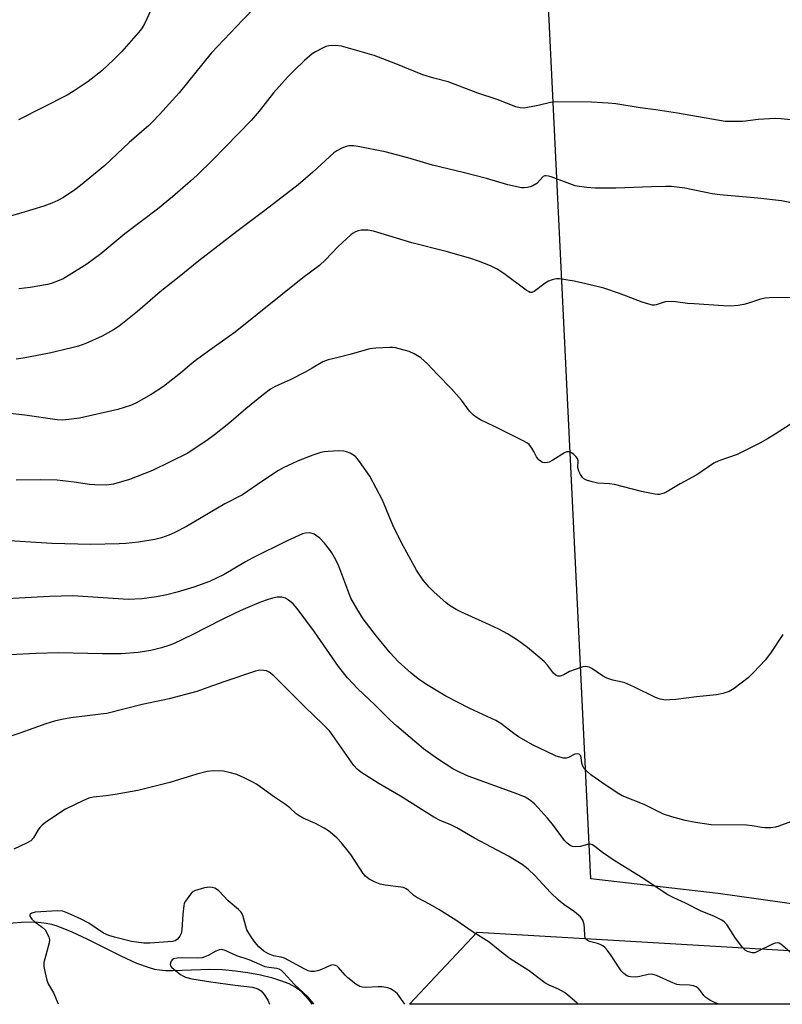
# Model space of a CAD drawing. Units: inches. Extents: x 1291764 to 1297764, y 533449 to 537450.
# Drawn here: x 1296099 to 1296326, y 533449 to 533742 of the extents above; entities that cross this region are included whole.
import ezdxf

# ---------------------------------------------------------------- set-up
doc = ezdxf.new("R2010")
doc.units = ezdxf.units.IN
doc.header["$MEASUREMENT"] = 0
for name, color, linetype in [('HYDRO-Single Line Stream', 4, 'Continuous'), ('NTRL-Pasture Land', 2, 'Continuous'), ('NTRL-Trees', 3, 'Continuous'), ('Undefined', 1, 'Continuous')]:
    doc.layers.add(name, color=color, linetype=linetype)

msp = doc.modelspace()

# ---------------------------------------------------------------- linework, layer by layer
at = {"layer": 'HYDRO-Single Line Stream'}
msp.add_lwpolyline([(1296094.65, 533473.24), (1296099.67, 533473.67), (1296103.69, 533473.74), (1296105.52, 533473.62), (1296106.98, 533473.43), (1296108.54, 533473.08), (1296110.48, 533472.5), (1296114.64, 533470.85), (1296119.08, 533468.75), (1296129.17, 533463.64), (1296133.83, 533461.52), (1296137.58, 533460.16), (1296139.18, 533459.73), (1296140.68, 533459.46), (1296142.43, 533459.34), (1296144.77, 533459.32), (1296155.68, 533459.7), (1296159.38, 533459.55), (1296163.25, 533459.18), (1296166.98, 533458.66), (1296170.72, 533457.97), (1296173.98, 533457.18), (1296176.71, 533456.35), (1296179.13, 533455.4), (1296181.15, 533454.33), (1296182.05, 533453.71), (1296183.15, 533452.76), (1296185.11, 533450.61), (1296186.02, 533449.33)], dxfattribs=at)
at = {"layer": 'NTRL-Pasture Land'}
msp.add_lwpolyline([(1297064.99, 533449.24), (1296496.1, 533449.3), (1296394.23, 533469.96), (1296306.82, 533482.22), (1296268.96, 533486.62), (1296253.64, 533803.64), (1295951.51, 533783.82), (1295941.46, 533792.53), (1295909.78, 533933.93), (1295903.01, 533965.48), (1295895.22, 534022.22), (1295883.09, 534100.08), (1295832.79, 534173.72)], dxfattribs=at)
at = {"layer": 'NTRL-Trees'}
msp.add_lwpolyline([(1296366.83, 533462.97), (1296412.81, 533450.43), (1296450.43, 533450.43), (1296508.94, 533450.43), (1296509.7, 533449.3), (1296215.01, 533449.33), (1296235.2, 533470.74)], close=True, dxfattribs=at)
at = {"layer": 'Undefined'}
for points, elevation in [([(1296169.28, 533746.11), (1296165.5, 533742.23), (1296156.08, 533732.27), (1296146.53, 533720.51), (1296140.73, 533714.05), (1296138.75, 533711.97), (1296137.51, 533710.8), (1296131.68, 533705.71), (1296124.39, 533698.9), (1296117.19, 533692.9), (1296115.54, 533691.67), (1296112.11, 533689.38), (1296110.46, 533688.46), (1296108.69, 533687.67), (1296106.29, 533686.78), (1296099.7, 533684.75), (1296089.59, 533681.93)], 460), ([(1296138.25, 533745.35), (1296136.19, 533741.05), (1296135.52, 533739.84), (1296135.03, 533739.15), (1296129.52, 533732.83), (1296127.12, 533730.38), (1296123.52, 533727.01), (1296119.47, 533723.84), (1296115, 533720.89), (1296113.21, 533719.82), (1296098.72, 533712.48)], 462), ([(1296330.22, 533712.28), (1296325.55, 533712.77), (1296323.79, 533712.84), (1296318.76, 533712.56), (1296314.16, 533711.97), (1296310.98, 533711.94), (1296308.96, 533712.01), (1296294.78, 533714.42), (1296288.28, 533715.42), (1296283.63, 533716.03), (1296276.44, 533717.21), (1296274.11, 533717.44), (1296269.12, 533717.74), (1296258.41, 533717.78), (1296256.97, 533717.59), (1296253.27, 533716.72), (1296250.14, 533716.1), (1296249, 533715.95), (1296247.99, 533716.01), (1296246.7, 533716.36), (1296241.08, 533718.52), (1296235.39, 533720.44), (1296226.5, 533723.76), (1296222.27, 533724.88), (1296219.04, 533725.86), (1296211.01, 533729.17), (1296204.5, 533731.58), (1296194.86, 533734.39), (1296193.1, 533734.57), (1296191.03, 533734.51), (1296190.2, 533734.29), (1296189.15, 533733.81), (1296187.08, 533732.7), (1296186.11, 533732.08), (1296183.79, 533730.09), (1296180.63, 533727.04), (1296178.78, 533725.14), (1296174.63, 533720.48), (1296170.3, 533715.01), (1296167.92, 533712.31), (1296160.36, 533704.4), (1296156.49, 533700.48), (1296151.91, 533696.03), (1296149.93, 533694.25), (1296144.54, 533689.6), (1296140.05, 533685.89), (1296130.42, 533678.56), (1296123.24, 533672.55), (1296119.03, 533669.54), (1296113.78, 533666.19), (1296112, 533665.14), (1296109.87, 533664.22), (1296108.51, 533663.74), (1296107.37, 533663.47), (1296102.18, 533662.57), (1296098.81, 533662.21)], 458), ([(1296335.57, 533686.41), (1296325.72, 533688.39), (1296318.62, 533689.19), (1296307.36, 533690.11), (1296305.03, 533690.47), (1296296.95, 533692.14), (1296292.94, 533692.58), (1296291.18, 533692.62), (1296287.03, 533692.53), (1296276.44, 533692.18), (1296270.29, 533692.14), (1296267.73, 533692.33), (1296265.47, 533692.61), (1296264.35, 533692.84), (1296257.18, 533695.48), (1296256.41, 533695.72), (1296255.65, 533695.84), (1296255.24, 533695.8), (1296254.76, 533695.57), (1296252.93, 533693.56), (1296251.74, 533692.83), (1296250.95, 533692.5), (1296250.15, 533692.28), (1296249.11, 533692.19), (1296248.31, 533692.23), (1296244.33, 533693.11), (1296237.9, 533694.97), (1296231.01, 533696.79), (1296221.92, 533698.99), (1296214.58, 533701.12), (1296207.78, 533702.9), (1296199.73, 533704.58), (1296198.36, 533704.73), (1296197.02, 533704.72), (1296196.23, 533704.55), (1296194.95, 533704.02), (1296193.45, 533703.25), (1296192.52, 533702.61), (1296186.3, 533696.91), (1296181.95, 533693.08), (1296172.06, 533685.46), (1296163.64, 533679.27), (1296152.36, 533670.55), (1296146.58, 533665.79), (1296140.85, 533661.29), (1296134.12, 533655.39), (1296128.73, 533651.08), (1296126.98, 533649.96), (1296123.6, 533648.09), (1296118.75, 533645.94), (1296116.56, 533645.11), (1296114.58, 533644.57), (1296107.99, 533643.02), (1296100.12, 533641.5), (1296098.09, 533641.25)], 456), ([(1296329.87, 533659.59), (1296321.97, 533659.47), (1296320.82, 533659.37), (1296319.41, 533659.08), (1296315.59, 533657.78), (1296314.48, 533657.48), (1296312.77, 533657.25), (1296310.47, 533657.06), (1296308.43, 533657.11), (1296299.69, 533657.66), (1296297.67, 533657.85), (1296294.17, 533658.34), (1296293.03, 533658.42), (1296291.1, 533658.29), (1296288.44, 533657.41), (1296287.89, 533657.33), (1296287.33, 533657.36), (1296286.2, 533657.59), (1296284.24, 533658.17), (1296277.49, 533660.81), (1296272.82, 533662.39), (1296268.77, 533663.37), (1296264, 533664.42), (1296259.67, 533665.16), (1296258.81, 533665.18), (1296258.26, 533665.09), (1296257.46, 533664.88), (1296256.41, 533664.46), (1296255.42, 533663.86), (1296252.15, 533661.36), (1296251.43, 533661.08), (1296250.96, 533661.12), (1296250.47, 533661.33), (1296249.74, 533661.79), (1296243.08, 533666.72), (1296241.16, 533667.98), (1296239.13, 533669.06), (1296235.51, 533670.44), (1296233.28, 533671.19), (1296225.99, 533673.26), (1296215.74, 533675.91), (1296204.35, 533679.35), (1296202.65, 533679.65), (1296200.62, 533679.6), (1296199.79, 533679.43), (1296199.02, 533679.12), (1296198.29, 533678.72), (1296197.59, 533678.23), (1296193.71, 533674.69), (1296190.1, 533670.8), (1296188.27, 533669.15), (1296183.28, 533665.46), (1296163.21, 533649.31), (1296161.55, 533648.07), (1296154.97, 533643.47), (1296151.72, 533641.05), (1296150.35, 533639.96), (1296146.96, 533637.04), (1296141.88, 533633.07), (1296138.21, 533630.74), (1296133.67, 533628.14), (1296132.07, 533627.46), (1296128.25, 533626.28), (1296116.86, 533623.7), (1296113.76, 533623.27), (1296111.78, 533623.09), (1296110.24, 533623.19), (1296100.62, 533624.6), (1296095.41, 533625.12)], 454), ([(1296332.73, 533624.71), (1296323.84, 533618.93), (1296321.56, 533617.52), (1296319.25, 533616.23), (1296312.48, 533612.89), (1296306.99, 533610.99), (1296305.54, 533610.33), (1296300.48, 533606.85), (1296295.54, 533604.1), (1296292.05, 533602.04), (1296290.74, 533601.4), (1296289.34, 533600.98), (1296288.79, 533600.94), (1296287.96, 533601.03), (1296284.07, 533601.88), (1296275.99, 533603.89), (1296274.55, 533604.11), (1296271.1, 533604.31), (1296269.35, 533604.69), (1296267.65, 533605.22), (1296266.91, 533605.62), (1296266.53, 533606), (1296265.93, 533606.93), (1296265.42, 533607.95), (1296265.11, 533609), (1296265.19, 533610.98), (1296265.01, 533611.7), (1296264.53, 533612.32), (1296263.92, 533612.88), (1296263.26, 533613.38), (1296262.58, 533613.71), (1296261.87, 533613.68), (1296261.14, 533613.36), (1296257.7, 533611.2), (1296256.61, 533610.63), (1296256.07, 533610.48), (1296255.24, 533610.43), (1296254.71, 533610.51), (1296254.26, 533610.7), (1296253.64, 533611.14), (1296253.28, 533611.51), (1296252.83, 533612.21), (1296252.05, 533613.74), (1296251.46, 533614.72), (1296250.58, 533615.81), (1296249.91, 533616.35), (1296248.61, 533617.07), (1296240.32, 533621.25), (1296236.12, 533623.16), (1296235.17, 533623.74), (1296234.1, 533624.6), (1296232.91, 533625.77), (1296230.5, 533629.05), (1296227.56, 533632.39), (1296223.34, 533636.63), (1296220.35, 533639.84), (1296218.37, 533641.65), (1296216.47, 533642.82), (1296214.95, 533643.53), (1296210.91, 533644.58), (1296210.03, 533644.71), (1296209.14, 533644.74), (1296204.99, 533644.52), (1296203.24, 533644.3), (1296197.28, 533642.59), (1296193.85, 533641.73), (1296190.83, 533641.07), (1296189.25, 533640.43), (1296186.12, 533638.53), (1296184.03, 533637.41), (1296179.55, 533635.09), (1296175.11, 533633.14), (1296173.71, 533632.31), (1296171.65, 533630.75), (1296166.34, 533626.48), (1296161.29, 533622.14), (1296157.04, 533618.68), (1296155.11, 533617.29), (1296149.14, 533613.28), (1296138.64, 533608.11), (1296131.72, 533605.43), (1296127, 533604.07), (1296124.89, 533603.78), (1296121.5, 533603.82), (1296119.82, 533603.97), (1296115.27, 533604.66), (1296110.25, 533605.21), (1296105.22, 533605.36), (1296098.03, 533605.25)], 452), ([(1296326.07, 533559.29), (1296322.64, 533554.04), (1296320.89, 533551.8), (1296317.36, 533548.02), (1296315.74, 533546.39), (1296311.59, 533543.24), (1296310.12, 533542.36), (1296308.27, 533541.78), (1296306.32, 533541.38), (1296300.37, 533540.79), (1296294.2, 533539.95), (1296292.46, 533539.81), (1296291.31, 533539.8), (1296289.58, 533540.1), (1296288.19, 533540.54), (1296281.71, 533543.72), (1296279.12, 533544.87), (1296278.3, 533545.11), (1296275.48, 533545.68), (1296273.7, 533546.26), (1296272.45, 533546.97), (1296269.29, 533549.17), (1296268.52, 533549.56), (1296268.01, 533549.7), (1296267.49, 533549.75), (1296266.63, 533549.63), (1296264.34, 533548.92), (1296262.66, 533548.28), (1296260.96, 533547.33), (1296259.89, 533546.91), (1296259.12, 533546.86), (1296258.67, 533547.05), (1296257.86, 533547.77), (1296256.11, 533550.17), (1296255.11, 533551.24), (1296250.11, 533555.39), (1296247.14, 533557.66), (1296244.16, 533559.5), (1296241.63, 533560.92), (1296237.76, 533562.72), (1296230.47, 533565.9), (1296228.93, 533566.7), (1296226.98, 533567.94), (1296225.82, 533568.81), (1296222.33, 533571.93), (1296220.9, 533573.34), (1296219.06, 533575.43), (1296217.08, 533578.41), (1296212.53, 533586.78), (1296210.1, 533591.8), (1296206.97, 533599.28), (1296203.24, 533606.37), (1296200.17, 533610.78), (1296199.06, 533612.16), (1296198.39, 533612.69), (1296197.39, 533613.25), (1296196.34, 533613.69), (1296195.51, 533613.89), (1296194.07, 533613.91), (1296190.86, 533613.74), (1296189.69, 533613.63), (1296188.64, 533613.44), (1296186.26, 533612.66), (1296181.91, 533610.94), (1296180.03, 533610.12), (1296177.65, 533608.96), (1296176.12, 533608.07), (1296171.41, 533605), (1296165.39, 533600.83), (1296160.16, 533598.15), (1296148.7, 533591.46), (1296145.08, 533589.58), (1296143.5, 533588.85), (1296141.25, 533588.1), (1296139.26, 533587.57), (1296134.42, 533586.82), (1296130.72, 533586.43), (1296128.7, 533586.3), (1296120.22, 533586.04), (1296108.7, 533586.34), (1296092.85, 533587.39)], 450), ([(1296328.34, 533503.52), (1296324.92, 533502.27), (1296323.86, 533501.97), (1296322.42, 533501.79), (1296320.67, 533501.75), (1296319.8, 533501.84), (1296316.92, 533502.36), (1296315.22, 533502.54), (1296304.72, 533502.61), (1296300.1, 533503.32), (1296297.01, 533503.93), (1296293.1, 533505), (1296290.6, 533505.79), (1296284.84, 533508.68), (1296278.27, 533511.31), (1296276.79, 533512.2), (1296272.23, 533515.25), (1296268.94, 533517.58), (1296267.73, 533518.61), (1296266.99, 533519.43), (1296266.55, 533520.1), (1296266.3, 533521.01), (1296266.13, 533522.7), (1296265.95, 533523.17), (1296265.48, 533523.67), (1296264.88, 533523.82), (1296264.22, 533523.69), (1296262.37, 533522.67), (1296261.64, 533522.45), (1296260.84, 533522.5), (1296259.74, 533522.75), (1296258.65, 533523.1), (1296257.84, 533523.46), (1296251.8, 533526.39), (1296247.5, 533528.87), (1296246.05, 533529.82), (1296242.16, 533532.8), (1296240.74, 533533.74), (1296232.96, 533537.23), (1296225.88, 533540.98), (1296220.05, 533544.44), (1296217.61, 533546.15), (1296215.49, 533547.8), (1296211.65, 533551.23), (1296209.26, 533553.84), (1296205.25, 533558.8), (1296201.29, 533563.97), (1296199.39, 533567), (1296197.63, 533570.1), (1296196.66, 533572.45), (1296193.99, 533579.67), (1296193.09, 533581.55), (1296191.95, 533583.63), (1296191.28, 533584.6), (1296189.78, 533586.45), (1296188.36, 533587.97), (1296187.41, 533588.68), (1296186.64, 533589.13), (1296186.11, 533589.36), (1296185.26, 533589.51), (1296184.09, 533589.48), (1296183.24, 533589.27), (1296178.62, 533587.15), (1296168.29, 533582.05), (1296166.3, 533580.97), (1296159.92, 533577.17), (1296155.52, 533575.12), (1296150.94, 533573.42), (1296145.89, 533571.93), (1296142.84, 533571.1), (1296139.76, 533570.53), (1296135.41, 533569.9), (1296131.39, 533569.73), (1296114.93, 533570.78), (1296107.99, 533570.65), (1296095.3, 533569.9)], 448), ([(1296328.81, 533464.25), (1296325.46, 533467.1), (1296325, 533467.39), (1296324.52, 533467.55), (1296323.78, 533467.45), (1296323.01, 533467.16), (1296318.57, 533464.91), (1296317.77, 533464.6), (1296316.95, 533464.55), (1296315.57, 533464.91), (1296314.82, 533465.31), (1296314.03, 533466.12), (1296311.83, 533469.25), (1296309.39, 533472.95), (1296308.64, 533473.82), (1296307.94, 533474.31), (1296305.57, 533475.45), (1296301.74, 533476.91), (1296297.08, 533479.3), (1296293.62, 533480.9), (1296291.83, 533481.82), (1296283.89, 533487.05), (1296275.86, 533492.06), (1296272.47, 533494.39), (1296270.2, 533496.21), (1296269.5, 533496.67), (1296268.81, 533496.89), (1296268.31, 533496.89), (1296265.88, 533496.22), (1296264.53, 533496.08), (1296263.5, 533496.2), (1296262.79, 533496.54), (1296261.93, 533497.19), (1296261.16, 533497.98), (1296257.59, 533502.83), (1296256.05, 533504.68), (1296252.24, 533508.86), (1296250.7, 533510.13), (1296249.41, 533510.84), (1296247.23, 533511.79), (1296232.53, 533517.14), (1296230.09, 533518.25), (1296227.96, 533519.33), (1296223.36, 533522.33), (1296219.2, 533525.3), (1296211.23, 533532.03), (1296209.25, 533533.85), (1296204.66, 533538.5), (1296199.69, 533543.16), (1296196.55, 533546.41), (1296193.88, 533549.78), (1296186.76, 533560.1), (1296181.59, 533567.08), (1296180.39, 533568.39), (1296179.08, 533569.56), (1296178.13, 533570.12), (1296177.1, 533570.37), (1296175.72, 533570.36), (1296174.33, 533570.15), (1296172.38, 533569.56), (1296170.18, 533568.74), (1296165.52, 533566.78), (1296163.18, 533565.69), (1296159.29, 533563.79), (1296150.41, 533559.15), (1296144.8, 533556.55), (1296143.45, 533555.99), (1296141.31, 533555.31), (1296138.08, 533554.54), (1296134.37, 533553.96), (1296129.3, 533553.56), (1296123.73, 533553.52), (1296110.66, 533553.83), (1296103.96, 533553.63), (1296096.13, 533553.21)], 446)]:
    msp.add_lwpolyline(points, dxfattribs=dict(at, elevation=elevation))
for points in [[(1296307.12, 533449.32, 444), (1296307.01, 533449.33, 444), (1296305.91, 533449.67, 444), (1296304.35, 533450.48, 444), (1296303.14, 533451.27, 444), (1296302.56, 533451.88, 444), (1296301.56, 533453.26, 444), (1296300.86, 533454.03, 444), (1296300.25, 533454.48, 444), (1296299.46, 533454.78, 444), (1296298.31, 533454.98, 444), (1296295.34, 533455, 444), (1296294.5, 533455.18, 444), (1296292.63, 533455.91, 444), (1296288.46, 533457.81, 444), (1296287.15, 533458.2, 444), (1296286.05, 533458.12, 444), (1296283.57, 533457.54, 444), (1296282.36, 533457.35, 444), (1296280.77, 533457.38, 444), (1296280.26, 533457.48, 444), (1296279.63, 533457.74, 444), (1296278.76, 533458.36, 444), (1296278.02, 533459.17, 444), (1296277.36, 533460.1, 444), (1296275.05, 533463.81, 444), (1296273.96, 533465.24, 444), (1296273.16, 533466.11, 444), (1296272.49, 533466.61, 444), (1296271.76, 533467, 444), (1296270.98, 533467.29, 444), (1296268.6, 533467.96, 444), (1296267.91, 533468.28, 444), (1296267.43, 533468.71, 444), (1296267.25, 533469.09, 444), (1296267.16, 533469.61, 444), (1296267.13, 533471.92, 444), (1296266.97, 533473.03, 444), (1296266.54, 533474.33, 444), (1296265.93, 533475.24, 444), (1296264.16, 533476.73, 444), (1296260.92, 533478.93, 444), (1296259.36, 533480.26, 444), (1296257, 533482.47, 444), (1296252.34, 533487.58, 444), (1296250.36, 533489.43, 444), (1296248.5, 533490.82, 444), (1296244.46, 533493.34, 444), (1296234.37, 533498.71, 444), (1296229.13, 533501.77, 444), (1296227.34, 533502.65, 444), (1296224.17, 533503.97, 444), (1296222.32, 533504.91, 444), (1296212.38, 533511.17, 444), (1296205.75, 533515.05, 444), (1296200.54, 533518.32, 444), (1296199.46, 533519.26, 444), (1296198.53, 533520.3, 444), (1296192.26, 533529.27, 444), (1296191.2, 533530.58, 444), (1296189.29, 533532.66, 444), (1296183.91, 533537.77, 444), (1296174.65, 533547.03, 444), (1296173.28, 533548.12, 444), (1296172.53, 533548.44, 444), (1296171.74, 533548.61, 444), (1296170.38, 533548.66, 444), (1296169.25, 533548.41, 444), (1296159.8, 533545.24, 444), (1296155.09, 533543.48, 444), (1296151.74, 533542.34, 444), (1296143.59, 533540.15, 444), (1296135.52, 533538.45, 444), (1296125.02, 533535.83, 444), (1296123.2, 533535.56, 444), (1296114.29, 533534.51, 444), (1296111.61, 533534.04, 444), (1296109.41, 533533.51, 444), (1296106.9, 533532.7, 444), (1296099.18, 533529.9, 444), (1296084.01, 533524.97, 444)], [(1296265.23, 533449.32, 442), (1296264.87, 533449.58, 442), (1296262.07, 533452.09, 442), (1296261.16, 533452.8, 442), (1296259.37, 533453.74, 442), (1296256.58, 533454.92, 442), (1296255.33, 533455.66, 442), (1296253.18, 533457.17, 442), (1296250.63, 533459.25, 442), (1296244.96, 533462.77, 442), (1296242.91, 533464.36, 442), (1296239.87, 533466.87, 442), (1296238.69, 533467.73, 442), (1296233.69, 533470.91, 442), (1296228.8, 533474.28, 442), (1296223.72, 533477.48, 442), (1296221.23, 533478.9, 442), (1296217.24, 533480.98, 442), (1296216.35, 533481.65, 442), (1296214.7, 533483.14, 442), (1296214.03, 533483.62, 442), (1296213.27, 533483.96, 442), (1296212.44, 533484.14, 442), (1296207.85, 533484.67, 442), (1296206.33, 533484.97, 442), (1296204.79, 533485.57, 442), (1296203.05, 533486.51, 442), (1296201.98, 533487.38, 442), (1296201.22, 533488.19, 442), (1296197.55, 533493.86, 442), (1296194.82, 533497.32, 442), (1296193.38, 533498.79, 442), (1296190.91, 533500.9, 442), (1296189.67, 533501.68, 442), (1296187.05, 533503.08, 442), (1296183.37, 533504.65, 442), (1296182.18, 533505.29, 442), (1296181.32, 533505.97, 442), (1296179.45, 533507.67, 442), (1296178.13, 533508.72, 442), (1296174.87, 533510.9, 442), (1296169.5, 533514.71, 442), (1296168.49, 533515.34, 442), (1296165.83, 533516.67, 442), (1296163.65, 533517.63, 442), (1296161.41, 533518.26, 442), (1296159.71, 533518.61, 442), (1296156.79, 533518.75, 442), (1296154.83, 533518.5, 442), (1296151.81, 533517.77, 442), (1296143.72, 533515.24, 442), (1296134.23, 533512.9, 442), (1296130.89, 533512.24, 442), (1296127.46, 533511.68, 442), (1296124.84, 533511.31, 442), (1296120.99, 533510.89, 442), (1296119.68, 533510.58, 442), (1296118.05, 533509.9, 442), (1296112.71, 533507.3, 442), (1296106.9, 533503.44, 442), (1296105.74, 533502.58, 442), (1296105.06, 533501.87, 442), (1296104.56, 533501.14, 442), (1296103.21, 533498.81, 442), (1296102.41, 533497.9, 442), (1296101.15, 533497.15, 442), (1296097.32, 533495.4, 442)], [(1296213.66, 533449.33, 440), (1296211.42, 533452.33, 440), (1296210.8, 533452.92, 440), (1296209.87, 533453.58, 440), (1296209.37, 533453.85, 440), (1296208.55, 533454.12, 440), (1296206.84, 533454.44, 440), (1296205.67, 533454.46, 440), (1296201.86, 533454.26, 440), (1296201.03, 533454.34, 440), (1296200.25, 533454.55, 440), (1296199.03, 533455.28, 440), (1296196.74, 533457.11, 440), (1296195.91, 533457.95, 440), (1296193.96, 533460.2, 440), (1296193.53, 533460.57, 440), (1296193.07, 533460.82, 440), (1296192.34, 533460.96, 440), (1296191.82, 533460.9, 440), (1296191.02, 533460.62, 440), (1296188.89, 533459.58, 440), (1296188.08, 533459.28, 440), (1296186.75, 533459.04, 440), (1296185.69, 533459.05, 440), (1296184.92, 533459.24, 440), (1296183.89, 533459.69, 440), (1296177.87, 533462.95, 440), (1296176.87, 533463.27, 440), (1296174.57, 533463.64, 440), (1296173.08, 533464.23, 440), (1296171.72, 533465.08, 440), (1296170.27, 533466.35, 440), (1296169.1, 533467.6, 440), (1296168.12, 533468.99, 440), (1296167.22, 533470.43, 440), (1296166.7, 533471.43, 440), (1296166.33, 533472.53, 440), (1296165.58, 533475.39, 440), (1296165.26, 533476.2, 440), (1296164.95, 533476.67, 440), (1296164.16, 533477.47, 440), (1296161.07, 533480.04, 440), (1296158.29, 533483.06, 440), (1296157.65, 533483.53, 440), (1296157.17, 533483.76, 440), (1296156.41, 533483.99, 440), (1296155.62, 533484.09, 440), (1296154.09, 533483.86, 440), (1296151.1, 533483.05, 440), (1296150.42, 533482.65, 440), (1296149.86, 533482.06, 440), (1296148.43, 533479.96, 440), (1296148.07, 533479.2, 440), (1296147.92, 533478.66, 440), (1296147.62, 533476.06, 440), (1296147.32, 533471.39, 440), (1296147.11, 533470.27, 440), (1296146.73, 533469.5, 440), (1296146.02, 533468.6, 440), (1296145.36, 533468.13, 440), (1296144.56, 533467.92, 440), (1296137.77, 533467.44, 440), (1296136.05, 533467.44, 440), (1296132.33, 533467.96, 440), (1296127.27, 533469.22, 440), (1296125.61, 533469.75, 440), (1296124.07, 533470.43, 440), (1296119.65, 533473.34, 440), (1296117.36, 533474.59, 440), (1296113.44, 533476.39, 440), (1296111.89, 533476.91, 440), (1296110.33, 533477.02, 440), (1296103.74, 533476.65, 440), (1296102.69, 533476.4, 440), (1296102.15, 533476, 440), (1296102.08, 533475.83, 440), (1296102.14, 533475.44, 440), (1296102.74, 533474.6, 440), (1296103.63, 533473.82, 440), (1296105.81, 533472.22, 440), (1296106.65, 533471.42, 440), (1296107.22, 533470.48, 440), (1296107.74, 533469.19, 440), (1296107.93, 533468.41, 440), (1296107.9, 533467.58, 440), (1296106.83, 533463.9, 440), (1296106.33, 533461.64, 440), (1296106.32, 533460.5, 440), (1296106.57, 533459.04, 440), (1296107.16, 533456.43, 440), (1296107.53, 533455.32, 440), (1296109.14, 533452.63, 440), (1296110.57, 533449.34, 440)], [(1296186.56, 533449.33, 438), (1296186.35, 533449.61, 438), (1296184.81, 533451.43, 438), (1296180.81, 533455.18, 438), (1296177.59, 533458.74, 438), (1296176.97, 533459.28, 438), (1296176.28, 533459.68, 438), (1296175.6, 533459.86, 438), (1296173.19, 533460.16, 438), (1296172.12, 533460.42, 438), (1296167.39, 533462.44, 438), (1296163.69, 533463.69, 438), (1296160.25, 533465.28, 438), (1296159.2, 533465.52, 438), (1296158.42, 533465.43, 438), (1296157.4, 533465.1, 438), (1296155.15, 533463.77, 438), (1296154.13, 533463.35, 438), (1296153.34, 533463.12, 438), (1296151.91, 533462.98, 438), (1296147.45, 533463.06, 438), (1296145.97, 533462.98, 438), (1296144.89, 533462.73, 438), (1296144.47, 533462.44, 438), (1296144.17, 533462.03, 438), (1296143.96, 533461.57, 438), (1296143.87, 533461.1, 438), (1296143.97, 533460.67, 438), (1296144.25, 533460.28, 438), (1296145.04, 533459.56, 438), (1296146.94, 533458.07, 438), (1296147.58, 533457.67, 438), (1296148.37, 533457.36, 438), (1296150.32, 533456.85, 438), (1296155.95, 533455.96, 438), (1296163.22, 533454.96, 438), (1296168.38, 533454.37, 438), (1296169.93, 533453.88, 438), (1296170.9, 533453.26, 438), (1296171.83, 533452.17, 438), (1296172.92, 533450.45, 438), (1296173.42, 533449.33, 438)]]:
    msp.add_polyline3d(points, dxfattribs=at)

doc.saveas('drawing.dxf')
